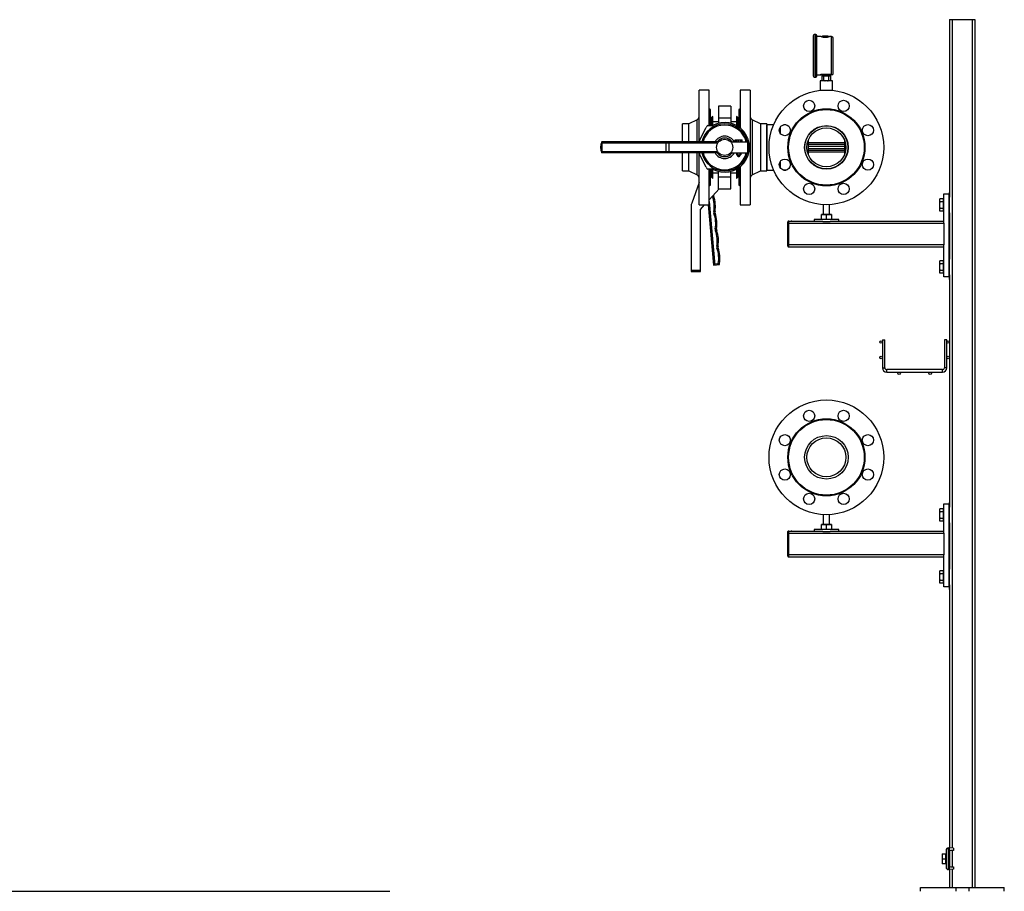
# Model space of a CAD drawing. Units: inches. Extents: x 1950 to 13188, y 1205 to 4567.
# Drawn here: x 4811 to 6398, y 1205 to 2611 of the extents above; entities that cross this region are included whole.
import ezdxf

# ---------------------------------------------------------------- set-up
doc = ezdxf.new("R2010")
doc.units = ezdxf.units.IN
doc.header["$MEASUREMENT"] = 0
for name, color, linetype in [('CABLE_TRAY', 2, 'Continuous'), ('PIPE_SUPPORT', 5, 'Continuous'), ('PIPING', 3, 'Continuous')]:
    doc.layers.add(name, color=color, linetype=linetype)

msp = doc.modelspace()

# ---------------------------------------------------------------- linework, layer by layer
at = {"color": 7, "linetype": 'Continuous', "lineweight": 25}
for p, q in [((6094.8, 2587.7), (6092.2, 2587.7)), ((6090.7, 2553.2), (6090.7, 2586.2)), ((6096.4, 2553.2), (6096.4, 2586.2)), ((6103.1, 2584.1), (6096.4, 2584.1)), ((6105.4, 2585), (6104.6, 2584.2)), ((6104.6, 2584.2), (6104.6, 2583.8)), ((6115.3, 2584.2), (6104.6, 2584.2)), ((6114.5, 2585), (6105.4, 2585)), ((6115.3, 2584.2), (6114.5, 2585)), ((6115.3, 2583.8), (6115.3, 2584.2)), ((6120.1, 2584.1), (6116.8, 2584.1)), ((6122.7, 2553.2), (6122.7, 2581.6)), ((6090.7, 2520.3), (6090.7, 2553.2)), ((6096.4, 2520.3), (6096.4, 2553.2)), ((6122.7, 2524.9), (6122.7, 2553.2)), ((6104, 2523.7), (6119.4, 2523.7)), ((6104, 2523), (6104, 2523.7)), ((6119.4, 2523), (6119.4, 2523.7)), ((6092.2, 2518.8), (6094.8, 2518.8)), ((6096.4, 2522.3), (6103.1, 2522.3)), ((6101.7, 2512.6), (6101.7, 2497.4)), ((6111.7, 2512.6), (6101.7, 2512.6)), ((6102.7, 2523), (6102.5, 2523.3)), ((6119.4, 2523), (6104, 2523)), ((6104, 2523), (6104, 2522.3)), ((6104, 2522.3), (6119.4, 2522.3)), ((6104.7, 2513.3), (6104.7, 2520.2)), ((6107.7, 2520.2), (6104.7, 2520.2)), ((6104.7, 2513.3), (6107.7, 2513.3)), ((6104.7, 2512.4), (6104.7, 2513.3)), ((6105, 2522.3), (6105, 2520.2)), ((6107.7, 2513.3), (6107.7, 2520.2)), ((6115.7, 2520.2), (6107.7, 2520.2)), ((6121.7, 2512.6), (6111.7, 2512.6)), ((6115.7, 2513.3), (6115.7, 2520.2)), ((6118.6, 2520.2), (6115.7, 2520.2)), ((6115.7, 2513.3), (6118.6, 2513.3)), ((6118.3, 2520.2), (6118.3, 2522.3)), ((6118.6, 2513.3), (6118.6, 2520.2)), ((6118.6, 2513.3), (6118.6, 2512.6)), ((6119.4, 2523), (6119.4, 2522.3)), ((6119.4, 2522.3), (6120, 2522.3)), ((6120, 2522.7), (6120.1, 2522.9)), ((6120.7, 2523.4), (6120.6, 2523.1)), ((6121.7, 2497.4), (6121.7, 2512.6))]:
    msp.add_line(p, q, dxfattribs=at)
at = {"color": 8, "linetype": 'Continuous', "lineweight": 25}
for p, q in [((6092.2, 2553.2), (6092.2, 2587.7)), ((6094.8, 2518.8), (6094.8, 2587.7)), ((6120.1, 2523.7), (6120.1, 2584.1)), ((6092.2, 2518.8), (6092.2, 2553.2))]:
    msp.add_line(p, q, dxfattribs=at)
at = {"color": 7, "linetype": 'Continuous', "lineweight": 25, "flags": 128}
for points in [[(6103.8, 2584), (6103.4, 2584.1), (6103.1, 2584.1)], [(6116.8, 2584.1), (6116.5, 2584.1), (6116.1, 2584)], [(6102.5, 2523.3), (6102.5, 2523.4), (6102.6, 2523.5), (6102.7, 2523.5), (6102.9, 2523.6), (6103.1, 2523.7), (6103.4, 2523.7), (6103.7, 2523.7), (6104, 2523.7)], [(6119.4, 2523.7), (6119.8, 2523.7), (6120.1, 2523.7)], [(6104, 2523), (6103.8, 2523), (6103.7, 2523), (6103.4, 2523), (6103.3, 2522.9), (6103.3, 2522.9), (6103.3, 2522.9), (6103.2, 2522.8)], [(6103.3, 2522.7), (6103.3, 2522.4), (6103.3, 2522.4)], [(6107.7, 2513.3), (6109.3, 2512.7), (6109.9, 2512.6)], [(6113.4, 2512.6), (6114.6, 2512.9), (6115.7, 2513.3)], [(6120.1, 2522.9), (6120.1, 2522.9), (6120, 2522.9), (6119.9, 2523), (6119.7, 2523)], [(6120, 2522.4), (6120, 2522.4), (6120, 2522.7)], [(6120.1, 2523.7), (6120.4, 2523.6), (6120.5, 2523.5), (6120.6, 2523.5), (6120.7, 2523.4)]]:
    msp.add_lwpolyline(points, dxfattribs=at)
at = {"color": 8, "linetype": 'Continuous', "lineweight": 25, "flags": 128}
msp.add_lwpolyline([(6103.1, 2522.3), (6103.1, 2522.3), (6103, 2522.4), (6102.9, 2522.7), (6102.7, 2523)], dxfattribs=at)
msp.add_lwpolyline([(3047.4, 1205.5), (5408.2, 1205.5)])
at = {"color": 7, "linetype": 'Continuous', "lineweight": 25}
for centre, radius, start, end in [((6092.2, 2586.2), 1.52, 90, 180), ((6094.8, 2586.2), 1.52, 0, 90), ((6109.9, 2612.4), 29, 258.5279, 282.6512), ((6120.1, 2581.6), 2.54, 0, 90), ((6120.1, 2524.9), 2.54, 271.3221, 0), ((6092.2, 2520.3), 1.52, 180, 270), ((6094.8, 2520.3), 1.52, 270, 0), ((6102.6, 2522.6), 0.738, 20.1441, 91.975), ((6102.7, 2522.3), 0.735, 31.1472, 91.9871), ((6104, 2523.1), 0.762, 199.5272, 270), ((6119.4, 2520.9), 2.17, 80.1061, 90.2236), ((6119.4, 2523.1), 0.762, 270, 299.9108), ((6120.6, 2522.9), 0.91, 125.2247, 174.6454), ((6120.7, 2522.4), 0.726, 97.881, 151.1631), ((6120.8, 2522.6), 0.729, 100.1195, 163.0452)]:
    msp.add_arc(centre, radius, start, end, dxfattribs=at)
at = {"color": 8, "linetype": 'Continuous', "lineweight": 25}
for centre, radius, start, end in [((6110, 2611.4), 28.1, 255.8939, 284.1072), ((6118.6, 2523.6), 2.09, 321.103, 344.3427)]:
    msp.add_arc(centre, radius, start, end, dxfattribs=at)
at = {"layer": 'CABLE_TRAY', "linetype": 'Continuous', "lineweight": 25}
for p, q in [((6201.9, 2095), (6201.9, 2050)), ((6201.9, 2095), (6205.9, 2095)), ((6205.9, 2050), (6205.9, 2095)), ((6301.9, 2095), (6301.9, 2050)), ((6305.9, 2095), (6301.9, 2095)), ((6305.9, 2050), (6305.9, 2095)), ((6201.9, 2050), (6205.9, 2050)), ((6305.9, 2050), (6301.9, 2050)), ((6298.9, 2047), (6208.9, 2047)), ((6208.9, 2043), (6208.9, 2047)), ((6208.9, 2043), (6298.9, 2043)), ((6298.9, 2043), (6298.9, 2047))]:
    msp.add_line(p, q, dxfattribs=at)
for centre in [(6199.9, 2091.5), (6307.9, 2091.5), (6199.9, 2066.5), (6307.9, 2066.5), (6228.9, 2041), (6278.9, 2041)]:
    msp.add_circle(centre, 2, dxfattribs=at)
for centre, radius, start, end in [((6208.9, 2050), 7, 180, 270), ((6208.9, 2050), 3, 180, 270), ((6298.9, 2050), 3, 270, 0), ((6298.9, 2050), 7, 270, 0)]:
    msp.add_arc(centre, radius, start, end, dxfattribs=at)
at = {"layer": 'PIPE_SUPPORT', "linetype": 'Continuous', "lineweight": 25}
for p, q in [((6309.9, 2611.5), (6309.9, 2325.2)), ((6309.9, 2611.5), (6314.4, 2611.5)), ((6314.4, 2611.5), (6346.4, 2611.5)), ((6314.4, 2611.5), (6314.4, 1275.1)), ((6346.4, 2611.5), (6346.4, 1211.5)), ((6346.4, 2611.5), (6350.9, 2611.5)), ((6350.9, 2611.5), (6350.9, 1211.5)), ((6294.6, 2322.3), (6293.9, 2321)), ((6293.9, 2321), (6293.9, 2319.9)), ((6293.9, 2319.9), (6293.9, 2312.5)), ((6300.5, 2322.3), (6294.6, 2322.3)), ((6300.5, 2317.4), (6294.6, 2317.4)), ((6300.5, 2319.9), (6300.5, 2322.3)), ((6300.9, 2321), (6300.5, 2321)), ((6300.5, 2317.4), (6300.5, 2319.9)), ((6300.5, 2312.5), (6300.5, 2317.4)), ((6300.9, 2284.7), (6300.9, 2330.5)), ((6300.9, 2330.5), (6308.9, 2330.5)), ((6308.9, 2330.5), (6308.9, 2196.5)), ((6309.4, 2317.5), (6308.9, 2317.5)), ((6309.9, 2332.5), (6309.4, 2332.5)), ((6309.4, 2332.5), (6309.4, 2292.5)), ((6309.9, 2299.9), (6309.9, 2325.2)), ((6106.7, 2313.1), (6106.7, 2297.4)), ((6116.7, 2297.4), (6116.7, 2313.1)), ((6293.9, 2312.5), (6293.9, 2305.2)), ((6293.9, 2305.2), (6293.9, 2304)), ((6293.9, 2304), (6294.6, 2302.7)), ((6294.6, 2307.6), (6300.5, 2307.6)), ((6300.5, 2302.7), (6294.6, 2302.7)), ((6300.5, 2307.6), (6300.5, 2312.5)), ((6300.5, 2305.2), (6300.5, 2307.6)), ((6300.5, 2302.7), (6300.5, 2305.2)), ((6300.5, 2304), (6300.9, 2304)), ((6308.9, 2307.5), (6309.4, 2307.5)), ((6050.9, 2283.8), (6050.9, 2286.5)), ((6050.9, 2286.5), (6054.9, 2286.5)), ((6105.8, 2286), (6050.9, 2286)), ((6091.7, 2289), (6091.7, 2286)), ((6131.7, 2289), (6091.7, 2289)), ((6103.7, 2297.1), (6107.7, 2297.4)), ((6103.7, 2297.4), (6103.7, 2297.1)), ((6107.7, 2297.4), (6103.7, 2297.4)), ((6103.7, 2289.3), (6103.7, 2297.1)), ((6105.8, 2286), (6117.5, 2286)), ((6107.7, 2297.4), (6111.7, 2297.1)), ((6115.7, 2297.4), (6107.7, 2297.4)), ((6111.7, 2297.1), (6115.7, 2297.4)), ((6111.7, 2289.3), (6111.7, 2297.1)), ((6115.7, 2297.4), (6119.7, 2297.1)), ((6119.7, 2297.4), (6115.7, 2297.4)), ((6300.9, 2286), (6117.5, 2286)), ((6119.7, 2297.1), (6119.7, 2297.4)), ((6119.7, 2297.1), (6119.7, 2289.3)), ((6131.7, 2286), (6131.7, 2289)), ((6309.4, 2292.5), (6309.9, 2292.5)), ((6309.9, 2299.9), (6309.9, 2225.1)), ((6048.9, 2284.5), (6048.9, 2247)), ((6050.9, 2247.7), (6050.9, 2283.8)), ((6050.9, 2283), (6300.9, 2283)), ((6300.9, 2283), (6300.9, 2284.7)), ((6300.9, 2283), (6300.9, 2248)), ((6300.9, 2248), (6050.9, 2248)), ((6050.9, 2245), (6050.9, 2247.7)), ((6050.9, 2245), (6300.9, 2245)), ((6300.9, 2246.3), (6300.9, 2248)), ((6300.9, 2196.5), (6300.9, 2246.3)), ((6294.6, 2222.3), (6293.9, 2221)), ((6300.5, 2222.3), (6294.6, 2222.3)), ((6300.5, 2219.9), (6300.5, 2222.3)), ((6309.9, 2232.5), (6309.4, 2232.5)), ((6309.4, 2232.5), (6309.4, 2192.5)), ((6309.9, 2199.9), (6309.9, 2225.1)), ((6293.9, 2221), (6293.9, 2219.9)), ((6293.9, 2219.9), (6293.9, 2212.5)), ((6293.9, 2212.5), (6293.9, 2205.1)), ((6300.5, 2217.4), (6294.6, 2217.4)), ((6294.6, 2207.6), (6300.5, 2207.6)), ((6300.9, 2221), (6300.5, 2221)), ((6300.5, 2217.4), (6300.5, 2219.9)), ((6300.5, 2212.5), (6300.5, 2217.4)), ((6300.5, 2207.6), (6300.5, 2212.5)), ((6300.5, 2205.1), (6300.5, 2207.6)), ((6309.4, 2217.5), (6308.9, 2217.5)), ((6308.9, 2207.5), (6309.4, 2207.5)), ((6293.9, 2205.1), (6293.9, 2204)), ((6293.9, 2204), (6294.6, 2202.7)), ((6300.5, 2202.7), (6294.6, 2202.7)), ((6300.5, 2202.7), (6300.5, 2205.1)), ((6300.5, 2204), (6300.9, 2204)), ((6308.9, 2196.5), (6300.9, 2196.5)), ((6309.4, 2192.5), (6309.9, 2192.5)), ((6309.9, 2199.9), (6309.9, 1825.2)), ((6300.9, 1784.7), (6300.9, 1830.5)), ((6300.9, 1830.5), (6308.9, 1830.5)), ((6308.9, 1830.5), (6308.9, 1696.5)), ((6309.9, 1832.5), (6309.4, 1832.5)), ((6309.4, 1832.5), (6309.4, 1792.5)), ((6106.7, 1813.1), (6106.7, 1797.4)), ((6116.7, 1797.4), (6116.7, 1813.1)), ((6294.6, 1822.3), (6293.9, 1821)), ((6293.9, 1821), (6293.9, 1819.9)), ((6293.9, 1819.9), (6293.9, 1812.5)), ((6293.9, 1812.5), (6293.9, 1805.2)), ((6300.5, 1822.3), (6294.6, 1822.3)), ((6300.5, 1817.4), (6294.6, 1817.4)), ((6300.5, 1819.9), (6300.5, 1822.3)), ((6300.9, 1821), (6300.5, 1821)), ((6300.5, 1817.4), (6300.5, 1819.9)), ((6300.5, 1812.5), (6300.5, 1817.4)), ((6300.5, 1807.6), (6300.5, 1812.5)), ((6309.4, 1817.5), (6308.9, 1817.5)), ((6309.9, 1799.9), (6309.9, 1825.2)), ((6103.7, 1797.1), (6107.7, 1797.4)), ((6103.7, 1797.4), (6103.7, 1797.1)), ((6107.7, 1797.4), (6103.7, 1797.4)), ((6103.7, 1789.3), (6103.7, 1797.1)), ((6107.7, 1797.4), (6111.7, 1797.1)), ((6115.7, 1797.4), (6107.7, 1797.4)), ((6111.7, 1797.1), (6115.7, 1797.4)), ((6111.7, 1789.3), (6111.7, 1797.1)), ((6115.7, 1797.4), (6119.7, 1797.1)), ((6119.7, 1797.4), (6115.7, 1797.4)), ((6119.7, 1797.1), (6119.7, 1797.4)), ((6119.7, 1797.1), (6119.7, 1789.3)), ((6293.9, 1805.2), (6293.9, 1804)), ((6293.9, 1804), (6294.6, 1802.7)), ((6294.6, 1807.6), (6300.5, 1807.6)), ((6300.5, 1802.7), (6294.6, 1802.7)), ((6300.5, 1805.2), (6300.5, 1807.6)), ((6300.5, 1802.7), (6300.5, 1805.2)), ((6300.5, 1804), (6300.9, 1804)), ((6308.9, 1807.5), (6309.4, 1807.5)), ((6309.9, 1799.9), (6309.9, 1725.1)), ((6048.9, 1784.5), (6048.9, 1747)), ((6050.9, 1783.8), (6050.9, 1786.5)), ((6050.9, 1786.5), (6054.9, 1786.5)), ((6105.8, 1786), (6050.9, 1786)), ((6050.9, 1747.7), (6050.9, 1783.8)), ((6050.9, 1783), (6300.9, 1783)), ((6091.7, 1789), (6091.7, 1786)), ((6131.7, 1789), (6091.7, 1789)), ((6105.8, 1786), (6117.5, 1786)), ((6300.9, 1786), (6117.5, 1786)), ((6131.7, 1786), (6131.7, 1789)), ((6300.9, 1783), (6300.9, 1784.7)), ((6300.9, 1783), (6300.9, 1748)), ((6309.4, 1792.5), (6309.9, 1792.5)), ((6300.9, 1748), (6050.9, 1748)), ((6050.9, 1745), (6050.9, 1747.7)), ((6300.9, 1746.3), (6300.9, 1748)), ((6300.9, 1696.5), (6300.9, 1746.3)), ((6050.9, 1745), (6300.9, 1745)), ((6309.9, 1732.5), (6309.4, 1732.5)), ((6309.4, 1732.5), (6309.4, 1692.5)), ((6294.6, 1722.3), (6293.9, 1721)), ((6293.9, 1721), (6293.9, 1719.9)), ((6293.9, 1719.9), (6293.9, 1712.5)), ((6300.5, 1722.3), (6294.6, 1722.3)), ((6300.5, 1717.4), (6294.6, 1717.4)), ((6300.5, 1719.9), (6300.5, 1722.3)), ((6300.9, 1721), (6300.5, 1721)), ((6300.5, 1717.4), (6300.5, 1719.9)), ((6300.5, 1712.5), (6300.5, 1717.4)), ((6309.4, 1717.5), (6308.9, 1717.5)), ((6309.9, 1699.9), (6309.9, 1725.1)), ((6293.9, 1712.5), (6293.9, 1705.1)), ((6293.9, 1705.1), (6293.9, 1704)), ((6293.9, 1704), (6294.6, 1702.7)), ((6294.6, 1707.6), (6300.5, 1707.6)), ((6300.5, 1702.7), (6294.6, 1702.7)), ((6300.5, 1707.6), (6300.5, 1712.5)), ((6300.5, 1705.1), (6300.5, 1707.6)), ((6300.5, 1702.7), (6300.5, 1705.1)), ((6300.5, 1704), (6300.9, 1704)), ((6308.9, 1707.5), (6309.4, 1707.5)), ((6309.9, 1699.9), (6309.9, 1275.4)), ((6308.9, 1696.5), (6300.9, 1696.5)), ((6309.4, 1692.5), (6309.9, 1692.5)), ((6304.7, 1271.5), (6304.7, 1244.5)), ((6308.7, 1240.5), (6308.7, 1275.5)), ((6308.7, 1275.5), (6309.7, 1275.5)), ((6309.7, 1275.5), (6309.7, 1269.1)), ((6316.7, 1274.9), (6309.7, 1275.5)), ((6316.7, 1271.1), (6311.7, 1271.1)), ((6314.4, 1271.1), (6314.4, 1244.9)), ((6316.7, 1274.9), (6316.7, 1271.1)), ((6298.3, 1266), (6299, 1266)), ((6298.3, 1266), (6298.3, 1262)), ((6298.3, 1262), (6298.3, 1254)), ((6298.3, 1254), (6298.3, 1250)), ((6299, 1266), (6304.1, 1266)), ((6299, 1258), (6304.1, 1258)), ((6304.1, 1258), (6304.1, 1266)), ((6304.7, 1265.3), (6304.1, 1265.3)), ((6304.1, 1250), (6304.1, 1258)), ((6309.7, 1246.9), (6309.7, 1269.1)), ((6309.9, 1263), (6309.7, 1263)), ((6309.9, 1259), (6309.7, 1259.2)), ((6309.7, 1258.3), (6309.9, 1258.3)), ((6309.9, 1257.6), (6309.7, 1257.6)), ((6309.9, 1256.9), (6309.7, 1256.8)), ((6309.9, 1269.7), (6309.9, 1246.2)), ((6299, 1250), (6298.3, 1250)), ((6304.1, 1250), (6299, 1250)), ((6304.1, 1250.6), (6304.7, 1250.6)), ((6309.7, 1240.5), (6308.7, 1240.5)), ((6309.7, 1253), (6309.9, 1253)), ((6309.7, 1246.9), (6309.7, 1240.5)), ((6316.7, 1241.1), (6309.7, 1240.5)), ((6309.9, 1240.5), (6309.9, 1211.5)), ((6311.7, 1244.9), (6316.7, 1244.9)), ((6314.4, 1240.8), (6314.4, 1211.5)), ((6316.7, 1244.9), (6316.7, 1241.1)), ((6263.5, 1205.5), (6263.5, 1211.5)), ((6263.5, 1211.5), (6320.7, 1211.5)), ((6320.7, 1205.5), (6320.7, 1211.5)), ((6320.7, 1211.5), (6341.3, 1211.5)), ((6341.3, 1211.5), (6341.3, 1205.5)), ((6341.3, 1211.5), (6398.5, 1211.5)), ((6398.5, 1205.5), (6398.5, 1211.5))]:
    msp.add_line(p, q, dxfattribs=at)
at = {"layer": 'PIPE_SUPPORT', "linetype": 'Continuous', "lineweight": 25, "flags": 128}
for points in [[(6294.6, 2322.3), (6294.1, 2321.1), (6293.9, 2319.9)], [(6293.9, 2319.9), (6294.1, 2318.7), (6294.6, 2317.4)], [(6294.6, 2317.4), (6294.1, 2315), (6293.9, 2312.5)], [(6293.9, 2312.5), (6294.1, 2310.1), (6294.6, 2307.6)], [(6294.6, 2307.6), (6294.1, 2306.4), (6293.9, 2305.2)], [(6293.9, 2305.2), (6294.1, 2303.9), (6294.6, 2302.7)], [(6294.6, 2222.3), (6294.1, 2221.1), (6293.9, 2219.9)], [(6293.9, 2219.9), (6294.1, 2218.6), (6294.6, 2217.4)], [(6294.6, 2217.4), (6294.1, 2215), (6293.9, 2212.5)], [(6293.9, 2212.5), (6294.1, 2210), (6294.6, 2207.6)], [(6294.6, 2207.6), (6294.1, 2206.4), (6293.9, 2205.1)], [(6293.9, 2205.1), (6294.1, 2203.9), (6294.6, 2202.7)], [(6294.6, 1822.3), (6294.1, 1821.1), (6293.9, 1819.9)], [(6293.9, 1819.9), (6294.1, 1818.7), (6294.6, 1817.4)], [(6294.6, 1817.4), (6294.1, 1815), (6293.9, 1812.5)], [(6293.9, 1812.5), (6294.1, 1810.1), (6294.6, 1807.6)], [(6294.6, 1807.6), (6294.1, 1806.4), (6293.9, 1805.2)], [(6293.9, 1805.2), (6294.1, 1803.9), (6294.6, 1802.7)], [(6294.6, 1722.3), (6294.1, 1721.1), (6293.9, 1719.9)], [(6293.9, 1719.9), (6294.1, 1718.6), (6294.6, 1717.4)], [(6294.6, 1717.4), (6294.1, 1715), (6293.9, 1712.5)], [(6293.9, 1712.5), (6294.1, 1710), (6294.6, 1707.6)], [(6294.6, 1707.6), (6294.1, 1706.4), (6293.9, 1705.1)], [(6293.9, 1705.1), (6294.1, 1703.9), (6294.6, 1702.7)], [(6299, 1266), (6298.5, 1264), (6298.3, 1262)], [(6298.3, 1262), (6298.5, 1260), (6299, 1258)], [(6299, 1258), (6298.5, 1256), (6298.3, 1254)], [(6298.3, 1254), (6298.5, 1252), (6299, 1250)]]:
    msp.add_lwpolyline(points, dxfattribs=at)
at = {"layer": 'PIPE_SUPPORT', "linetype": 'Continuous', "lineweight": 25}
for centre, radius, start, end in [((6050.9, 2284.5), 2, 145.5519, 180), ((6050.9, 2284.5), 2, 90, 145.5519), ((6054.5, 2288.7), 6.14, 209.5823, 233.0406), ((6054.9, 2280.5), 6, 66.4435, 90), ((6050.9, 2247), 2, 180, 214.4481), ((6053.4, 2243.8), 4.67, 123.1685, 154.2085), ((6050.9, 2247), 2, 214.4481, 270), ((6050.9, 1784.5), 2, 145.5519, 180), ((6050.9, 1784.5), 2, 90, 145.5519), ((6054.5, 1788.7), 6.14, 209.5823, 233.0406), ((6054.9, 1780.5), 6, 66.4435, 90), ((6050.9, 1747), 2, 180, 214.4481), ((6053.4, 1743.8), 4.67, 123.1685, 154.2085), ((6050.9, 1747), 2, 214.4481, 270), ((6308.7, 1271.5), 4, 90, 180), ((6311.7, 1269.1), 2, 90, 180), ((6308.7, 1244.5), 4, 180, 270), ((6311.7, 1246.9), 2, 180, 270)]:
    msp.add_arc(centre, radius, start, end, dxfattribs=at)
at = {"layer": 'PIPING', "linetype": 'Continuous', "lineweight": 25}
for p, q in [((5922.7, 2498), (5906.7, 2498)), ((5906.7, 2414.5), (5906.7, 2498)), ((5922.7, 2440.5), (5922.7, 2498)), ((5988.7, 2498), (5972.7, 2498)), ((5972.7, 2498), (5972.7, 2436.7)), ((5988.7, 2498), (5988.7, 2319.9)), ((5924.7, 2466.5), (5922.7, 2467.6)), ((5924.7, 2440.5), (5924.7, 2466.5)), ((5957.7, 2472.1), (5937.7, 2472.1)), ((5937.7, 2472.1), (5937.7, 2453.3)), ((5957.7, 2472.1), (5957.7, 2453.3)), ((5972.7, 2467.6), (5970.7, 2466.5)), ((5970.7, 2466.5), (5970.7, 2438.2)), ((5903.2, 2449.8), (5889.7, 2443.5)), ((5903.2, 2414.5), (5903.2, 2449.8)), ((5926.7, 2440.5), (5926.7, 2453.5)), ((5928.7, 2440.7), (5928.7, 2455.5)), ((5937.7, 2446.5), (5928.7, 2446.5)), ((5937.7, 2453.3), (5957.7, 2453.3)), ((5937.7, 2453.3), (5937.7, 2444.2)), ((5957.7, 2453.3), (5957.7, 2444.2)), ((5966.7, 2446.5), (5957.7, 2446.5)), ((5966.7, 2455.5), (5966.7, 2440.7)), ((5968.7, 2453.5), (5968.7, 2439.5)), ((6005.7, 2443.5), (5992.1, 2449.8)), ((5992.1, 2449.8), (5992.1, 2364.4)), ((5889.7, 2443.5), (5879.7, 2443.5)), ((5879.7, 2414.5), (5879.7, 2443.5)), ((5889.7, 2414.5), (5889.7, 2443.5)), ((5907.7, 2417.5), (5917.7, 2437.5)), ((5920.7, 2440.5), (5928.9, 2440.5)), ((6015.7, 2443.5), (6005.7, 2443.5)), ((6005.7, 2443.5), (6005.7, 2370.3)), ((6015.7, 2443.5), (6015.7, 2370.3)), ((6026.7, 2442), (6015.7, 2442)), ((6015.7, 2431.3), (6015.7, 2442)), ((6015.7, 2368.9), (6015.7, 2431.3)), ((6037.2, 2438.2), (6037.2, 2428.2)), ((6046.7, 2442), (6042.7, 2442)), ((5749.7, 2412.5), (5749.7, 2414.5)), ((5852.7, 2414.5), (5749.7, 2414.5)), ((5749.7, 2414.5), (5749.7, 2396.5)), ((5852.7, 2412.5), (5852.7, 2414.5)), ((5857.7, 2414.5), (5852.7, 2414.5)), ((5857.7, 2412.5), (5857.7, 2414.5)), ((5936, 2414.5), (5857.7, 2414.5)), ((5907.7, 2414.5), (5907.7, 2417.5)), ((5959.7, 2414.5), (5984.7, 2414.5)), ((5964.7, 2414.5), (5964.7, 2417.5)), ((5964.7, 2417.5), (5966.7, 2417.5)), ((5966.7, 2414.5), (5966.7, 2417.5)), ((5967.2, 2417.5), (5967.2, 2414.5)), ((5967.2, 2417.5), (5970.2, 2417.5)), ((5967.2, 2414.5), (5967.2, 2417.5)), ((5967.2, 2417.5), (5967.2, 2417.5)), ((5970.2, 2417.5), (5970.2, 2414.5)), ((5970.2, 2417.5), (5973.2, 2417.5)), ((5973.2, 2417.5), (5973.2, 2414.5)), ((5973.7, 2414.5), (5973.7, 2417.5)), ((5973.7, 2417.5), (5975.7, 2417.5)), ((5975.7, 2414.5), (5975.7, 2417.5)), ((5984.7, 2414.5), (5984.7, 2396.5)), ((6082.7, 2393.5), (6082.7, 2417.4)), ((6082.7, 2413.5), (6140.7, 2413.5)), ((6140.7, 2417.4), (6140.7, 2393.5)), ((5852.7, 2412.5), (5749.7, 2412.5)), ((5749.7, 2398.5), (5749.7, 2412.5)), ((5749.7, 2396.5), (5749.7, 2398.5)), ((5852.7, 2398.5), (5749.7, 2398.5)), ((5857.7, 2412.5), (5852.7, 2412.5)), ((5852.7, 2412.5), (5852.7, 2398.5)), ((5852.7, 2396.5), (5852.7, 2398.5)), ((5857.7, 2398.5), (5852.7, 2398.5)), ((5935, 2412.5), (5857.7, 2412.5)), ((5857.7, 2412.5), (5857.7, 2398.5)), ((5857.7, 2396.5), (5857.7, 2398.5)), ((5935, 2398.5), (5857.7, 2398.5)), ((6140.7, 2410), (6082.7, 2410)), ((6082.7, 2407.5), (6140.7, 2407.5)), ((6082.7, 2403.5), (6140.7, 2403.5)), ((6082.7, 2401), (6140.7, 2401)), ((6140.7, 2397.5), (6082.7, 2397.5)), ((5852.7, 2396.5), (5749.7, 2396.5)), ((5857.7, 2396.5), (5852.7, 2396.5)), ((5936, 2396.5), (5857.7, 2396.5)), ((5879.7, 2367.4), (5879.7, 2396.5)), ((5889.7, 2367.4), (5889.7, 2396.5)), ((5903.2, 2361.1), (5903.2, 2396.5)), ((5906.7, 2313), (5906.7, 2396.5)), ((5907.7, 2393.5), (5907.7, 2396.5)), ((5917.7, 2373.5), (5907.7, 2393.5)), ((5959.7, 2396.5), (5984.7, 2396.5)), ((5966.2, 2396.5), (5966.2, 2396)), ((5970.2, 2396), (5966.2, 2396)), ((5966.7, 2396), (5966.7, 2393.5)), ((5966.7, 2393.5), (5968.4, 2393.5)), ((5968.2, 2393.5), (5968.2, 2391.5)), ((5968.2, 2391.5), (5969.2, 2391)), ((5968.2, 2391.5), (5970.2, 2391.5)), ((5968.2, 2391.5), (5972.2, 2391.5)), ((5968.4, 2396), (5968.4, 2393.5)), ((5968.4, 2393.5), (5971.9, 2393.5)), ((5969.2, 2391), (5971.2, 2391)), ((5974.2, 2396), (5970.2, 2396)), ((5970.2, 2391.5), (5972.2, 2391.5)), ((5971.2, 2391), (5972.2, 2391.5)), ((5971.9, 2396), (5971.9, 2393.5)), ((5971.9, 2393.5), (5973.6, 2393.5)), ((5972.2, 2391.5), (5972.2, 2393.5)), ((5973.6, 2396), (5973.6, 2393.5)), ((5974.2, 2396), (5974.2, 2396.5)), ((6037.2, 2382.7), (6037.2, 2372.7)), ((5879.7, 2367.4), (5889.7, 2367.4)), ((5889.7, 2367.4), (5903.2, 2361.1)), ((5928.9, 2370.5), (5920.7, 2370.5)), ((5922.7, 2313), (5922.7, 2370.5)), ((5924.7, 2344.5), (5924.7, 2370.5)), ((5926.7, 2357.5), (5926.7, 2370.5)), ((5928.7, 2355.5), (5928.7, 2370.3)), ((5937.7, 2357.6), (5937.7, 2366.7)), ((5957.7, 2357.6), (5957.7, 2366.7)), ((5966.7, 2370.3), (5966.7, 2355.5)), ((5968.7, 2371.4), (5968.7, 2357.5)), ((5970.7, 2372.7), (5970.7, 2349)), ((5972.7, 2374.2), (5972.7, 2319.9)), ((5992.1, 2361.1), (6005.7, 2367.4)), ((6005.7, 2370.3), (6005.7, 2367.4)), ((6005.7, 2367.4), (6015.7, 2367.4)), ((6015.7, 2370.3), (6015.7, 2367.4)), ((6015.7, 2368.9), (6026.7, 2368.9)), ((6042.7, 2368.9), (6046.7, 2368.9)), ((5928.7, 2364.5), (5937.7, 2364.5)), ((5957.7, 2357.6), (5937.7, 2357.6)), ((5937.7, 2338.8), (5937.7, 2357.6)), ((5957.7, 2364.5), (5966.7, 2364.5)), ((5957.7, 2338.8), (5957.7, 2357.6)), ((5992.1, 2364.4), (5992.1, 2361.1)), ((5906.7, 2348.6), (5894.7, 2315.5)), ((5922.7, 2343.3), (5924.7, 2344.5)), ((5922.7, 2321), (5938.7, 2338.8)), ((5937.7, 2338.8), (5957.7, 2338.8)), ((5970.7, 2349), (5970.7, 2344.5)), ((5970.7, 2344.5), (5972.7, 2343.3)), ((5922.7, 2318.4), (5931.7, 2215.6)), ((5927.9, 2326.8), (5928, 2326.7)), ((5972.7, 2319.9), (5972.7, 2313)), ((5988.7, 2319.9), (5988.7, 2313)), ((5893.7, 2310.5), (5893.7, 2207.5)), ((5906.7, 2313), (5922.7, 2313)), ((5908.7, 2305.5), (5915.4, 2313)), ((5908.7, 2207.5), (5908.7, 2305.5)), ((5921.1, 2313), (5929.7, 2215.5)), ((5972.7, 2313), (5988.7, 2313)), ((5893.7, 2207.5), (5908.7, 2207.5)), ((5893.7, 2207.5), (5893.7, 2205.3)), ((5908.7, 2205.3), (5908.7, 2207.5)), ((5929.5, 2217.4), (5939.5, 2218.3)), ((5929.5, 2217.4), (5929.7, 2215.5)), ((5929.7, 2215.5), (5939.6, 2216.3)), ((5931.7, 2215.6), (5929.7, 2215.5)), ((5939.6, 2216.3), (5939.5, 2218.3)), ((5893.7, 2205.3), (5908.7, 2205.3))]:
    msp.add_line(p, q, dxfattribs=at)
for centre, radius in [((6111.7, 2405.5), 92.5), ((6083.9, 2472.4), 9), ((6139.4, 2472.4), 9), ((6111.7, 2405.5), 62.2), ((6111.7, 2405.5), 61), ((6044.7, 2433.2), 9), ((6111.7, 2405.5), 35.1), ((6111.7, 2405.5), 34.8), ((6111.7, 2405.5), 31.4), ((6178.6, 2433.2), 9), ((5947.7, 2405.5), 13), ((6044.7, 2377.7), 9), ((6178.6, 2377.7), 9), ((6083.9, 2338.5), 9), ((6139.4, 2338.5), 9), ((6111.7, 1905.5), 92.5), ((6083.9, 1972.4), 9), ((6139.4, 1972.4), 9), ((6111.7, 1905.5), 62.2), ((6111.7, 1905.5), 61), ((6044.7, 1933.2), 9), ((6111.7, 1905.5), 35.1), ((6111.7, 1905.5), 31.4), ((6178.6, 1933.2), 9), ((6044.7, 1877.7), 9), ((6178.6, 1877.7), 9), ((6083.9, 1838.5), 9), ((6139.4, 1838.5), 9)]:
    msp.add_circle(centre, radius, dxfattribs=at)
for centre, radius, start, end in [((5900.7, 2455.3), 6, 295.063, 0), ((5926.7, 2444.5), 2, 90, 180), ((5929.5, 2452.6), 3, 106.8745, 163.1255), ((5947.7, 2405.5), 40, 241.045, 118.955), ((5965.8, 2452.6), 3, 16.8745, 73.1255), ((5968.7, 2444.5), 2, 0, 90), ((5994.7, 2455.3), 6, 180, 244.937), ((5947.7, 2405.5), 38, 13.7002, 166.2998), ((5947.6, 2405.5), 35.9, 89.9363, 165.6313), ((5922.4, 2435.8), 5, 109.8959, 160.1041), ((5947.7, 2405.5), 36, 14.4374, 90.0219), ((5767.5, 2405.5), 20, 153.2563, 206.7437), ((5947.7, 2405.5), 18, 30, 150), ((5947.7, 2405.5), 15, 90, 143.1301), ((5947.7, 2405.5), 15, 36.8699, 90), ((5947.7, 2405.5), 38, 346.8264, 13.1736), ((5947.7, 2405.5), 38, 193.7002, 346.2998), ((5947.6, 2405.4), 35.9, 194.3688, 270.0636), ((5947.7, 2405.5), 18, 210, 330), ((5947.7, 2405.5), 15, 216.8699, 323.1301), ((5947.7, 2405.4), 36, 269.9781, 345.5625), ((5922.4, 2375.2), 5, 199.8959, 250.1041), ((5926.7, 2366.5), 2, 180, 270), ((5968.7, 2366.5), 2, 270, 0), ((5900.7, 2355.6), 6, 0, 64.937), ((5929.5, 2358.3), 3, 196.8745, 253.1255), ((5965.8, 2358.3), 3, 286.8745, 343.1255), ((5994.7, 2355.6), 6, 115.063, 180), ((5880.8, 2310.1), 50, 350.5225, 19.4775), ((5934.6, 2328.8), 5, 181.4413, 202.4576), ((5882.8, 2310.2), 50, 350.5225, 19.4775), ((5903.6, 2311.1), 10, 153.9194, 183.4607), ((5935, 2300.7), 5, 167.5424, 202.4576), ((5937, 2300.9), 5, 167.5424, 202.4576), ((5883.3, 2282.2), 50, 350.5225, 19.4775), ((5885.3, 2282.3), 50, 350.5225, 19.4775), ((5937.5, 2272.9), 5, 167.5424, 202.4576), ((5885.7, 2254.3), 50, 350.5225, 19.4775), ((5939.5, 2273), 5, 167.5424, 202.4576), ((5887.7, 2254.4), 50, 350.5225, 19.4775), ((5939.9, 2245), 5, 167.5424, 202.4576), ((5888.1, 2226.4), 50, 350.5225, 19.4775), ((5941.9, 2245.1), 5, 167.5424, 202.4576), ((5890.1, 2226.6), 50, 350.5225, 19.4775), ((5938.5, 2218.2), 1, 185, 5)]:
    msp.add_arc(centre, radius, start, end, dxfattribs=at)

doc.saveas('drawing.dxf')
